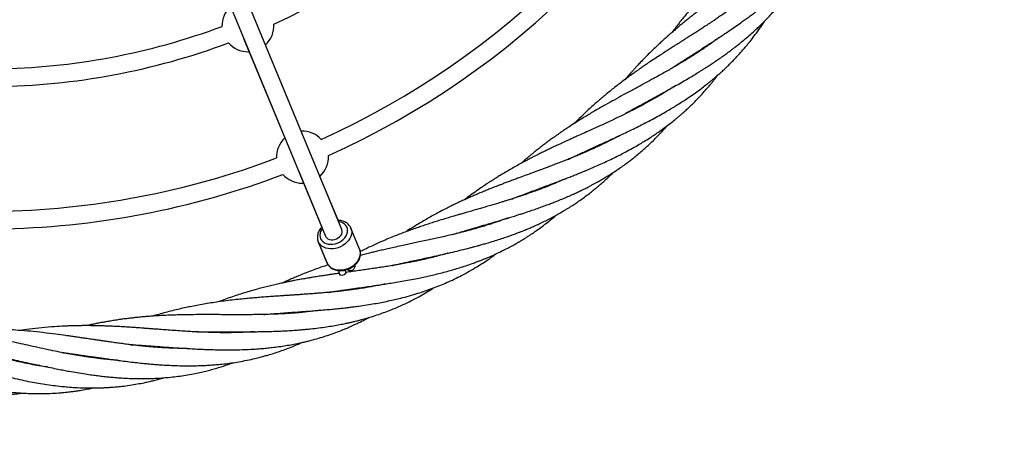
# Model space of a CAD drawing. Units: millimetres. Extents: x -2775 to 2775, y -2775 to 2775.
# Drawn here: x 30 to 921, y -954 to -566 of the extents above; entities that cross this region are included whole.
import ezdxf

# ---------------------------------------------------------------- set-up
doc = ezdxf.new("R2010")
doc.units = ezdxf.units.MM

msp = doc.modelspace()

# ---------------------------------------------------------------- linework, layer by layer
at = {"color": 7, "linetype": 'Continuous', "lineweight": 25}
for p, q in [((321.7, -755.74), (95.94, -210.59)), ((81.15, -216.7), (306.92, -761.86)), ((233.13, -583.74), (270.11, -673)), ((236.73, -595.03), (237.8, -595)), ((282.35, -702.56), (303.47, -753.55)), ((318.26, -747.41), (301.81, -707.7)), ((285.96, -713.86), (287.02, -713.83)), ((329.77, -754.32), (329.85, -754.52)), ((337.75, -773.57), (329.85, -754.52)), ((300.29, -766.77), (308.2, -785.83)), ((300.35, -766.9), (300.29, -766.77)), ((302.62, -772.38), (302.76, -772.74)), ((302.76, -772.74), (308.08, -785.57)), ((308.08, -785.57), (307.94, -785.22)), ((307.96, -785.19), (308.29, -786)), ((335.71, -785.68), (335.64, -785.52)), ((319.48, -796.07), (320, -797.3)), ((325.74, -795.5), (325.02, -793.77))]:
    msp.add_line(p, q, dxfattribs=at)
at = {"color": 8, "linetype": 'Continuous', "lineweight": 25}
msp.add_line((307.94, -785.22), (307.88, -785.06), dxfattribs=at)
at = {"color": 8, "linetype": 'Continuous', "lineweight": 25, "flags": 128}
for points in [[(329.85, -754.52), (329.91, -754.67), (330.4, -756.39), (330.55, -758.21), (330.34, -760.08), (329.8, -761.97), (328.93, -763.82), (327.75, -765.61), (326.28, -767.28), (324.57, -768.81), (322.64, -770.15), (320.55, -771.28), (318.33, -772.18), (316.04, -772.81), (313.73, -773.18), (311.44, -773.26), (309.24, -773.06), (307.17, -772.59), (305.28, -771.85), (303.6, -770.85), (302.18, -769.63), (301.05, -768.21), (300.35, -766.9)], [(303.99, -754.8), (303.19, -755.99), (302.38, -757.65), (301.89, -759.34), (301.74, -761.02), (301.93, -762.64), (302.47, -764.15), (303.32, -765.52), (304.48, -766.7), (305.9, -767.67), (307.55, -768.4), (309.39, -768.86), (311.36, -769.05), (313.41, -768.96), (315.49, -768.6), (317.53, -767.96), (319.49, -767.08), (321.3, -765.97), (322.93, -764.67), (324.32, -763.2), (325.43, -761.62), (326.24, -759.96), (326.73, -758.26), (326.88, -756.58), (326.69, -754.97), (326.15, -753.45), (325.3, -752.09), (324.14, -750.9), (322.72, -749.93), (321.07, -749.21), (319.23, -748.74), (318.77, -748.67)], [(308.2, -785.83), (308.95, -787.27), (310.08, -788.69), (311.5, -789.91), (313.18, -790.9), (315.07, -791.64), (317.14, -792.12), (319.34, -792.31), (321.63, -792.23), (323.94, -791.87), (326.23, -791.23), (328.45, -790.34), (330.54, -789.2), (332.47, -787.86), (334.18, -786.33), (335.65, -784.66), (336.83, -782.88), (337.7, -781.02), (338.24, -779.13), (338.45, -777.26), (338.3, -775.44), (337.82, -773.72), (337.75, -773.57)], [(325.04, -793.81), (325.15, -794.54), (324.93, -795.36), (324.39, -796.13), (323.59, -796.75), (322.63, -797.16), (321.62, -797.29), (320.69, -797.13), (319.95, -796.71), (319.49, -796.07), (319.48, -796.07)]]:
    msp.add_lwpolyline(points, dxfattribs=at)
at = {"color": 7, "linetype": 'Continuous', "lineweight": 25, "flags": 128}
msp.add_lwpolyline([(306.92, -761.86), (307.12, -762.29), (307.91, -763.34), (308.99, -764.18), (310.32, -764.76), (311.84, -765.07), (313.47, -765.08), (315.15, -764.8), (316.78, -764.24), (318.3, -763.43), (319.63, -762.4), (320.71, -761.2), (321.5, -759.89), (321.94, -758.52), (322.04, -757.18), (321.76, -755.9), (321.7, -755.74)], dxfattribs=at)
at = {"color": 7, "linetype": 'Continuous', "lineweight": 25}
msp.add_circle((0, 0), 2775, dxfattribs=at)
for centre, radius, start, end in [((0, 0), 626.62, 294.53354, 335.46646), ((0, 0), 739.24, 294.20349, 335.79651), ((0, 0), 755.24, 294.18534, 335.81466), ((236.73, -571.53), 23.5, 132.4028, 181.57054), ((0, 0), 610.62, 270.75068, 290.43998), ((236.73, -571.53), 23.5, 312.4028, 3.61724), ((0, 0), 626.62, 270.73151, 290.46646), ((236.73, -571.53), 23.5, 221.38276, 270), ((285.96, -690.36), 23.5, 43.25225, 92.5972), ((285.96, -690.36), 23.5, 132.4028, 181.74775), ((0, 0), 739.24, 270.62007, 290.79651), ((285.96, -690.36), 23.5, 312.4028, 3.44211), ((0, 0), 755.24, 270.7031, 290.81466), ((285.96, -690.36), 23.5, 221.55789, 270)]:
    msp.add_arc(centre, radius, start, end, dxfattribs=at)
at = {"color": 8, "linetype": 'Continuous', "lineweight": 25}
for centre, radius, start, end in [((330.72, -795.59), 2.02, 73.26315, 142.11277), ((330.73, -795.6), 2.01, 73.17115, 141.77)]:
    msp.add_arc(centre, radius, start, end, dxfattribs=at)
at = {"color": 7, "linetype": 'Continuous', "lineweight": 25}
for points, knots in [([(771.31, -428.14), (771.14, -428.33), (770.4, -429.21), (768.98, -430.82), (766.93, -433.12), (764.55, -435.74), (761.73, -438.78), (758.69, -441.97), (755.46, -445.28), (752.1, -448.65), (748.41, -452.26), (744.6, -455.9), (741.01, -459.27), (737.79, -462.24), (734.99, -464.8), (732.43, -467.1), (730.04, -469.23), (727.64, -471.37), (725.07, -473.63), (722.14, -476.19), (718.75, -479.14), (715.04, -482.34), (711.26, -485.6), (707.58, -488.76), (703.9, -491.92), (700.23, -495.07), (696.58, -498.22), (692.82, -501.48), (688.79, -505), (684.57, -508.72), (680.47, -512.4), (676.78, -515.75), (673.58, -518.69), (670.93, -521.16), (668.75, -523.22), (666.95, -524.93), (665.34, -526.49), (663.65, -528.12), (661.6, -530.13), (657.71, -533.99), (652.28, -539.54), (646.88, -545.34), (642.98, -549.67), (640.61, -552.36), (638.67, -554.59), (636.97, -556.57), (635.18, -558.69), (632.99, -561.32), (630.35, -564.55), (627.45, -568.17), (624.49, -571.98), (622.11, -575.1), (620.73, -576.95), (620.31, -577.52)], [0, 0, 0, 0, 0.003549, 0.016153, 0.030154, 0.046731, 0.065881, 0.088189, 0.108183, 0.130339, 0.154476, 0.179845, 0.2035, 0.222823, 0.240549, 0.255998, 0.270458, 0.284875, 0.300546, 0.3178, 0.338761, 0.362902, 0.385631, 0.40804, 0.430434, 0.453072, 0.475536, 0.497732, 0.522774, 0.550537, 0.57706, 0.60055, 0.62102, 0.638733, 0.651908, 0.663673, 0.674032, 0.683794, 0.69725, 0.715024, 0.7623, 0.808743, 0.828933, 0.846122, 0.860279, 0.871422, 0.883692, 0.900268, 0.920609, 0.943685, 0.966925, 0.989866, 1, 1, 1, 1]), ([(619.17, -610.52), (620.17, -609.87), (622.81, -608.11), (626.92, -605.44), (630.98, -602.81), (634.14, -600.77), (636.63, -599.17), (639.25, -597.48), (642.34, -595.5), (645.94, -593.18), (649.75, -590.73), (653.6, -588.24), (657.34, -585.81), (660.7, -583.62), (663.44, -581.81), (666.11, -580.04), (669.31, -577.9), (673.59, -575.01), (678.56, -571.6), (683.26, -568.29), (687.4, -565.32), (690.92, -562.75), (694.25, -560.26), (697.14, -558.06), (699.43, -556.29), (701.71, -554.5), (704.42, -552.34), (707.94, -549.48), (711.74, -546.29), (715.78, -542.81), (719.99, -539.04), (724.34, -534.99), (728.44, -531), (732.12, -527.28), (735.69, -523.53), (739.34, -519.54), (743.08, -515.26), (746.81, -510.8), (750.33, -506.36), (753.53, -502.13), (756.15, -498.49), (758.35, -495.33), (760.22, -492.55), (761.8, -490.12), (763.22, -487.9), (764.54, -485.78), (765.95, -483.45), (767.57, -480.71), (769.63, -477.09), (772.09, -472.58), (774.69, -467.49), (776.53, -463.72), (777.44, -461.71), (777.58, -461.4)], [0, 0, 0, 0, 0.016185, 0.043024, 0.066309, 0.081415, 0.093706, 0.106092, 0.123227, 0.142989, 0.163425, 0.183892, 0.204389, 0.222985, 0.237452, 0.248197, 0.265716, 0.288868, 0.317088, 0.346219, 0.365695, 0.385218, 0.404679, 0.42136, 0.434063, 0.443537, 0.460354, 0.480682, 0.504654, 0.527259, 0.552816, 0.581269, 0.608102, 0.630823, 0.652726, 0.67894, 0.705025, 0.730784, 0.758947, 0.78305, 0.80384, 0.820892, 0.836142, 0.850209, 0.861138, 0.872652, 0.884749, 0.898789, 0.916689, 0.942213, 0.969627, 0.995299, 1, 1, 1, 1]), ([(738.79, -482.08), (738.55, -482.33), (737.41, -483.49), (735.14, -485.71), (731.84, -488.88), (728.26, -492.22), (724.59, -495.54), (720.99, -498.72), (717.34, -501.87), (713.65, -504.99), (709.94, -508.06), (706.05, -511.21), (701.84, -514.56), (697.36, -518.08), (692.92, -521.49), (688.86, -524.59), (685.26, -527.3), (682.25, -529.56), (679.73, -531.44), (677.64, -533), (675.78, -534.38), (673.86, -535.81), (671.56, -537.51), (668, -540.15), (663.38, -543.58), (658, -547.59), (653.17, -551.22), (649.08, -554.33), (645.87, -556.79), (643.27, -558.8), (640.87, -560.67), (638.15, -562.8), (634.77, -565.49), (631.09, -568.46), (627.43, -571.47), (624.05, -574.31), (621.02, -576.89), (618.56, -579.03), (616.52, -580.82), (614.37, -582.74), (611.7, -585.14), (608.43, -588.14), (604.77, -591.59), (600.82, -595.4), (596.97, -599.23), (593.43, -602.85), (590.49, -605.93), (588, -608.6), (585.77, -611.02), (582.28, -614.85), (579.55, -617.99), (577.54, -620.31)], [0, 0, 0, 0, 0.004917, 0.022803, 0.044576, 0.068994, 0.091422, 0.113657, 0.135968, 0.158453, 0.180765, 0.202869, 0.227821, 0.255339, 0.281754, 0.305327, 0.32607, 0.344149, 0.357602, 0.369628, 0.38023, 0.389873, 0.402789, 0.419994, 0.451648, 0.482953, 0.513799, 0.536232, 0.55524, 0.570658, 0.582692, 0.598149, 0.619506, 0.643884, 0.665499, 0.686975, 0.706907, 0.722405, 0.733702, 0.745811, 0.763686, 0.78521, 0.809546, 0.835901, 0.864283, 0.88782, 0.908769, 0.925729, 0.940344, 0.955988, 1, 1, 1, 1]), ([(574.3, -653), (575.83, -652.14), (578.93, -650.39), (583.67, -647.77), (588.65, -645.03), (593.89, -642.17), (599.13, -639.31), (603.55, -636.89), (607.03, -634.98), (609.8, -633.46), (612.74, -631.84), (616.13, -629.96), (620.02, -627.78), (624.79, -625.09), (630.02, -622.09), (635.47, -618.89), (640.32, -615.98), (644.23, -613.59), (647.21, -611.73), (649.7, -610.16), (652.47, -608.38), (655.81, -606.21), (659.53, -603.72), (663.32, -601.13), (667.05, -598.51), (670.53, -595.99), (673.55, -593.74), (675.97, -591.9), (678.44, -590), (681.48, -587.59), (685.52, -584.31), (690.08, -580.43), (694.3, -576.67), (697.95, -573.29), (701.01, -570.35), (703.86, -567.53), (706.29, -565.03), (708.19, -563.03), (710.11, -560.98), (712.38, -558.48), (715.3, -555.16), (718.41, -551.47), (721.69, -547.42), (725.08, -543.02), (728.55, -538.27), (731.77, -533.6), (734.63, -529.24), (737.37, -524.88), (740.06, -520.38), (741.85, -517.19), (742.7, -515.66)], [0, 0, 0, 0, 0.023839, 0.048346, 0.07325, 0.100538, 0.128603, 0.15346, 0.168099, 0.181846, 0.195761, 0.212971, 0.233692, 0.255443, 0.286084, 0.314324, 0.339998, 0.361686, 0.375678, 0.38713, 0.401067, 0.41996, 0.440661, 0.461345, 0.481861, 0.502102, 0.51947, 0.532843, 0.543345, 0.561702, 0.58562, 0.614237, 0.643435, 0.662931, 0.682452, 0.701788, 0.7181, 0.73048, 0.739876, 0.756743, 0.777007, 0.800831, 0.823413, 0.84905, 0.877694, 0.904816, 0.92769, 0.949642, 0.975905, 1, 1, 1, 1]), ([(702.48, -533.59), (702.29, -533.76), (700.71, -535.16), (697.87, -537.54), (694.37, -540.43), (691.53, -542.71), (689.26, -544.51), (686.94, -546.31), (684.13, -548.46), (679.27, -552.11), (672.55, -556.97), (665.82, -561.64), (660.83, -565.02), (657.77, -567.07), (655.22, -568.76), (652.99, -570.22), (650.66, -571.75), (647.81, -573.61), (644.41, -575.8), (640.66, -578.21), (636.8, -580.68), (633, -583.1), (629.59, -585.26), (626.81, -587.04), (624.47, -588.53), (621.94, -590.14), (618.78, -592.16), (614.88, -594.67), (610.51, -597.49), (605.79, -600.59), (601.17, -603.65), (596.93, -606.51), (593.38, -608.94), (590.36, -611.04), (587.65, -612.95), (582.89, -616.34), (576, -621.38), (567.38, -628.03), (559.33, -634.6), (551.56, -641.26), (543.99, -648.11), (537.33, -654.38), (533.44, -658.32), (531.96, -659.82)], [0, 0, 0, 0, 0.003635, 0.029697, 0.051948, 0.067375, 0.080705, 0.092436, 0.108366, 0.130105, 0.177071, 0.223713, 0.243625, 0.260648, 0.274772, 0.286006, 0.297654, 0.313444, 0.333158, 0.353779, 0.375306, 0.396757, 0.416382, 0.431583, 0.442796, 0.455148, 0.473376, 0.49531, 0.51994, 0.546432, 0.574784, 0.598166, 0.61896, 0.635867, 0.650483, 0.66613, 0.71918, 0.772592, 0.822637, 0.868523, 0.920685, 0.969801, 1, 1, 1, 1]), ([(525.94, -692.44), (527.12, -691.89), (529.4, -690.81), (533.03, -689.12), (537.09, -687.24), (541.7, -685.12), (546.68, -682.85), (551.77, -680.52), (556.7, -678.27), (561.76, -675.95), (567.25, -673.41), (573.36, -670.56), (579.41, -667.68), (585.32, -664.82), (590.91, -662.04), (596.63, -659.13), (602.39, -656.11), (608.24, -652.94), (613.83, -649.79), (618.87, -646.85), (623.92, -643.79), (629.63, -640.21), (635.65, -636.23), (641.4, -632.22), (646.33, -628.61), (650.65, -625.31), (654.08, -622.58), (656.69, -620.44), (658.87, -618.62), (661.31, -616.52), (664.23, -613.94), (667.46, -610.99), (670.72, -607.9), (673.9, -604.75), (676.85, -601.72), (679.4, -599), (681.43, -596.78), (683.46, -594.51), (685.93, -591.67), (689.16, -587.79), (692.8, -583.22), (696.14, -578.78), (699.02, -574.77), (701.44, -571.25), (703.11, -568.77), (703.95, -567.46), (704.02, -567.35)], [0, 0, 0, 0, 0.017643, 0.03415, 0.054118, 0.078018, 0.102578, 0.127741, 0.153019, 0.175242, 0.202113, 0.233932, 0.265227, 0.291546, 0.321547, 0.348643, 0.377211, 0.408561, 0.437869, 0.463474, 0.486929, 0.517485, 0.55454, 0.584893, 0.612733, 0.63786, 0.659022, 0.67271, 0.684022, 0.698047, 0.716953, 0.73761, 0.758297, 0.778876, 0.799247, 0.816774, 0.83027, 0.840747, 0.858813, 0.882261, 0.910403, 0.939422, 0.958928, 0.978561, 0.998196, 1, 1, 1, 1]), ([(662.68, -582.31), (662.26, -582.63), (660.8, -583.72), (658.14, -585.67), (654.56, -588.24), (650.64, -590.95), (646.59, -593.68), (642.82, -596.16), (639.65, -598.19), (636.81, -599.98), (633.73, -601.89), (629.84, -604.26), (625.2, -607.03), (620.35, -609.86), (615.49, -612.64), (610.75, -615.3), (606.15, -617.86), (600.66, -620.88), (593.87, -624.57), (585.33, -629.18), (576.5, -633.95), (568.03, -638.58), (561.2, -642.38), (555.46, -645.64), (550.8, -648.33), (546.28, -650.99), (541.86, -653.64), (537.15, -656.53), (532.05, -659.74), (527.52, -662.69), (523.78, -665.18), (520.9, -667.13), (518.35, -668.88), (516.08, -670.47), (513.77, -672.11), (511.07, -674.05), (507.99, -676.32), (504.52, -678.92), (501, -681.63), (497.62, -684.3), (494.75, -686.61), (492.39, -688.54), (489.96, -690.56), (486.98, -693.06), (484.65, -695.07), (483.36, -696.19)], [0, 0, 0, 0, 0.007369, 0.025616, 0.046269, 0.069155, 0.092196, 0.114426, 0.13196, 0.14456, 0.161175, 0.1823, 0.207774, 0.236069, 0.259985, 0.285375, 0.311255, 0.332869, 0.37218, 0.418334, 0.467687, 0.512226, 0.55349, 0.57752, 0.60557, 0.629836, 0.65188, 0.678682, 0.708692, 0.738098, 0.756074, 0.773157, 0.78797, 0.80047, 0.812902, 0.828843, 0.848285, 0.868172, 0.891258, 0.912218, 0.930154, 0.944176, 0.956007, 0.975443, 1, 1, 1, 1]), ([(475.17, -728.21), (475.41, -728.12), (476.93, -727.53), (479.79, -726.43), (484.43, -724.66), (489.82, -722.63), (495.82, -720.38), (501.37, -718.32), (505.83, -716.65), (509.15, -715.41), (511.92, -714.37), (515.01, -713.21), (518.44, -711.9), (522.09, -710.51), (525.81, -709.07), (529.74, -707.54), (533.6, -706), (537.07, -704.6), (539.97, -703.41), (542.63, -702.31), (546.11, -700.85), (550.7, -698.88), (556.29, -696.41), (562.04, -693.76), (567.82, -691), (573.35, -688.24), (578.97, -685.31), (584.51, -682.3), (589.92, -679.2), (595.1, -676.09), (599.94, -673.06), (604.69, -669.94), (609.28, -666.78), (614, -663.38), (618.62, -659.86), (622.47, -656.8), (625.49, -654.3), (627.86, -652.29), (630.32, -650.15), (633.1, -647.65), (636.26, -644.72), (640.05, -641.05), (644.16, -636.87), (648.35, -632.35), (652.02, -628.19), (654.95, -624.72), (657.18, -621.99), (658.94, -619.78), (660.42, -617.88), (661.36, -616.63), (661.75, -616.12)], [0, 0, 0, 0, 0.00343, 0.022125, 0.041472, 0.070561, 0.099733, 0.127586, 0.149976, 0.163531, 0.174999, 0.189557, 0.207618, 0.224042, 0.241742, 0.260724, 0.280371, 0.297203, 0.310668, 0.322167, 0.335623, 0.361124, 0.388912, 0.417406, 0.446005, 0.475037, 0.50056, 0.531452, 0.560377, 0.585266, 0.613762, 0.638099, 0.662898, 0.690042, 0.717877, 0.742873, 0.757745, 0.771661, 0.785661, 0.80281, 0.823306, 0.845107, 0.875843, 0.904218, 0.930163, 0.952344, 0.966783, 0.978596, 0.991176, 1, 1, 1, 1]), ([(623.45, -625.46), (622.55, -626.07), (620.15, -627.68), (616.47, -630.02), (611.33, -633.2), (604.82, -637.06), (596.37, -641.79), (587.4, -646.52), (578.7, -650.89), (571.57, -654.34), (565.5, -657.21), (560.5, -659.54), (555.6, -661.79), (550.79, -663.98), (545.62, -666.32), (539.97, -668.87), (534.89, -671.17), (530.66, -673.08), (527.36, -674.58), (524.41, -675.93), (521.81, -677.13), (519.22, -678.33), (516.26, -679.7), (512.8, -681.33), (509.13, -683.07), (505.37, -684.89), (501.75, -686.66), (498.36, -688.35), (495.53, -689.78), (493.12, -691.02), (490.73, -692.26), (487.71, -693.84), (483.8, -695.93), (479.21, -698.45), (474.38, -701.18), (469.57, -703.98), (465.28, -706.57), (461.77, -708.74), (459.24, -710.34), (457.15, -711.68), (455.11, -713), (452.23, -714.89), (448.33, -717.51), (443.25, -721.02), (437.88, -724.85), (434.23, -727.58), (432.5, -728.87)], [0, 0, 0, 0, 0.0150241, 0.039788, 0.0598392, 0.0978197, 0.143436, 0.1918042, 0.2355063, 0.2755895, 0.2990181, 0.3264051, 0.3503732, 0.3719995, 0.3980984, 0.4275075, 0.4563375, 0.4739893, 0.490947, 0.5057971, 0.5184208, 0.5302084, 0.5450055, 0.5632564, 0.5829018, 0.6011509, 0.6210416, 0.6388132, 0.6535693, 0.66515, 0.6765092, 0.6910892, 0.7128363, 0.7384686, 0.7645413, 0.7906258, 0.8167269, 0.8350265, 0.8487714, 0.8588323, 0.8699767, 0.8829295, 0.9072661, 0.9361861, 0.9697002, 1, 1, 1, 1]), ([(422.08, -760.23), (423.34, -759.85), (426.17, -758.98), (430.04, -757.81), (433.54, -756.77), (436.6, -755.86), (440.12, -754.82), (445.23, -753.31), (451.48, -751.48), (458.23, -749.49), (464.25, -747.7), (469.49, -746.12), (473.54, -744.88), (476.54, -743.95), (478.82, -743.23), (481.35, -742.44), (484.5, -741.43), (488.27, -740.2), (492.64, -738.74), (497.33, -737.13), (502.25, -735.38), (507.01, -733.64), (511.38, -731.98), (515.12, -730.51), (518.13, -729.3), (520.83, -728.19), (523.72, -726.98), (526.92, -725.6), (530.35, -724.08), (533.83, -722.48), (537.53, -720.73), (541.25, -718.91), (544.7, -717.15), (547.63, -715.61), (550.16, -714.25), (552.92, -712.73), (556.29, -710.82), (560.24, -708.49), (564.39, -705.93), (568.57, -703.24), (572.77, -700.42), (576.75, -697.62), (580.42, -694.92), (583.96, -692.21), (587.65, -689.27), (591.35, -686.2), (594.77, -683.24), (597.98, -680.35), (601.38, -677.18), (605.02, -673.64), (608.83, -669.75), (612.55, -665.8), (614.97, -663.04), (616.14, -661.71)], [0, 0, 0, 0, 0.017847, 0.04008, 0.054693, 0.067183, 0.083056, 0.104027, 0.13881, 0.17027, 0.198246, 0.222678, 0.243329, 0.254776, 0.264577, 0.275318, 0.29008, 0.3087, 0.328265, 0.351642, 0.374909, 0.398063, 0.419613, 0.437656, 0.451945, 0.463318, 0.476927, 0.494155, 0.510269, 0.527559, 0.546022, 0.565646, 0.583861, 0.598818, 0.610661, 0.623098, 0.641823, 0.663496, 0.685854, 0.708627, 0.731771, 0.755499, 0.775674, 0.794585, 0.816948, 0.840736, 0.861121, 0.879584, 0.900579, 0.925255, 0.949509, 0.975648, 1, 1, 1, 1]), ([(572.92, -670.76), (572.25, -671.13), (570.03, -672.36), (566.38, -674.27), (561.7, -676.65), (556.63, -679.14), (551.02, -681.77), (545.76, -684.14), (541.16, -686.15), (537.38, -687.77), (534.02, -689.17), (530.96, -690.43), (527.74, -691.73), (523.9, -693.26), (519.44, -695.01), (514.8, -696.79), (510.39, -698.46), (506.52, -699.91), (503.29, -701.11), (500.22, -702.25), (496.67, -703.56), (492.02, -705.27), (486.52, -707.29), (481.34, -709.2), (476.83, -710.88), (473.09, -712.28), (469.48, -713.65), (466.23, -714.89), (463.37, -715.99), (460.72, -717.02), (457.84, -718.16), (454.53, -719.48), (450.71, -721.03), (446.38, -722.81), (442.19, -724.59), (438.21, -726.31), (434.54, -727.94), (430.86, -729.61), (427.47, -731.19), (424.64, -732.54), (422.29, -733.67), (419.35, -735.11), (415.37, -737.1), (410.39, -739.68), (405.28, -742.42), (400.3, -745.19), (395.46, -747.97), (390.75, -750.76), (385.84, -753.78), (382.06, -756.14), (379.81, -757.6), (379.37, -757.89)], [0, 0, 0, 0, 0.010847, 0.035592, 0.057851, 0.084438, 0.114566, 0.144158, 0.164736, 0.184373, 0.201281, 0.215316, 0.230148, 0.249559, 0.272563, 0.296521, 0.318355, 0.337867, 0.353849, 0.366172, 0.383341, 0.406433, 0.435085, 0.464946, 0.483659, 0.502328, 0.520955, 0.537873, 0.551177, 0.564116, 0.578097, 0.594876, 0.614449, 0.636659, 0.661346, 0.679367, 0.69851, 0.718744, 0.737254, 0.752239, 0.763714, 0.774773, 0.799247, 0.827628, 0.855548, 0.882888, 0.909692, 0.935984, 0.961581, 0.992473, 1, 1, 1, 1]), ([(523.79, -709.85), (522.12, -710.61), (518.95, -712.04), (514.62, -713.9), (511.14, -715.34), (508.13, -716.56), (504.94, -717.82), (501.02, -719.32), (496.55, -720.98), (492.12, -722.56), (487.95, -724.01), (484.11, -725.31), (480.27, -726.57), (476.66, -727.74), (473.31, -728.8), (470.34, -729.73), (467.34, -730.66), (464.1, -731.64), (460.29, -732.79), (455.92, -734.08), (451.43, -735.39), (446.89, -736.71), (442.38, -738.02), (437.73, -739.36), (433.4, -740.61), (429.78, -741.66), (426.4, -742.65), (422.64, -743.75), (418.08, -745.11), (413.15, -746.59), (408.2, -748.12), (403.35, -749.64), (398.61, -751.18), (393.97, -752.72), (387.33, -754.99), (378.82, -758.04), (367.71, -762.33), (356.81, -766.92), (346.82, -771.47), (340.93, -774.41), (338.34, -775.7)], [0, 0, 0, 0, 0.027903, 0.052816, 0.071454, 0.084788, 0.102, 0.123159, 0.147994, 0.173677, 0.19391, 0.214189, 0.234511, 0.254433, 0.270989, 0.287143, 0.301077, 0.317988, 0.337868, 0.360664, 0.386158, 0.408056, 0.43159, 0.456754, 0.480759, 0.499652, 0.513681, 0.533891, 0.559002, 0.585781, 0.612105, 0.637979, 0.66343, 0.688476, 0.713092, 0.771238, 0.828311, 0.897762, 0.95506, 1, 1, 1, 1]), ([(366.84, -788.4), (368.15, -788.09), (372.1, -787.18), (378.47, -785.76), (385.48, -784.22), (391.96, -782.81), (398.32, -781.43), (405.16, -779.93), (412.44, -778.31), (420.01, -776.59), (427.77, -774.75), (434.1, -773.17), (438.8, -771.96), (441.71, -771.19), (444.49, -770.44), (447.59, -769.59), (451.98, -768.35), (457.36, -766.76), (463.23, -764.93), (468.59, -763.16), (473.37, -761.5), (477.6, -759.97), (481.05, -758.67), (483.83, -757.59), (486.04, -756.72), (488.26, -755.81), (490.88, -754.72), (494.16, -753.31), (498.16, -751.53), (502.57, -749.47), (507.16, -747.22), (511.65, -744.9), (515.87, -742.61), (519.59, -740.5), (522.65, -738.7), (525.17, -737.18), (527.59, -735.67), (530.43, -733.86), (533.9, -731.56), (537.91, -728.79), (542.22, -725.67), (546.38, -722.5), (549.97, -719.63), (552.98, -717.14), (555.88, -714.67), (559.07, -711.86), (562.52, -708.68), (565.31, -706.04), (566.9, -704.45), (567.33, -704.02)], [0, 0, 0, 0, 0.0181762, 0.0549482, 0.0882176, 0.1149189, 0.1439413, 0.1755373, 0.2086871, 0.2435877, 0.2791769, 0.3152346, 0.3307005, 0.3440534, 0.3554541, 0.3691838, 0.387137, 0.4165409, 0.4444462, 0.4697974, 0.4925827, 0.5127997, 0.5304899, 0.5426191, 0.5531877, 0.5626681, 0.5752083, 0.5917797, 0.6113465, 0.6348866, 0.6582591, 0.6814624, 0.7042316, 0.7241381, 0.7403248, 0.7531717, 0.764726, 0.7796231, 0.7995575, 0.8221342, 0.846952, 0.8731227, 0.894545, 0.9105641, 0.9270887, 0.9470516, 0.9691611, 0.9916889, 1, 1, 1, 1]), ([(309.58, -812.57), (310.81, -812.37), (313.17, -812), (316.48, -811.5), (319.61, -811.03), (322.87, -810.55), (326.63, -810), (331.77, -809.26), (337.92, -808.38), (344.75, -807.39), (351.3, -806.43), (357.43, -805.51), (363.42, -804.58), (369.5, -803.6), (376.03, -802.5), (382.9, -801.26), (389.42, -800), (395.34, -798.78), (400.83, -797.58), (406.43, -796.27), (412.37, -794.8), (420.14, -792.73), (429.67, -789.9), (438.21, -787.01), (444.07, -784.85), (447.06, -783.7), (449.7, -782.65), (452.39, -781.55), (456.08, -779.99), (460.87, -777.86), (466.32, -775.28), (471.46, -772.67), (476.06, -770.2), (480.13, -767.91), (483.62, -765.85), (486.57, -764.05), (489.04, -762.5), (491.46, -760.93), (494.31, -759.04), (498.2, -756.37), (502.85, -753.01), (507.88, -749.14), (512.14, -745.72), (514.68, -743.53), (515.61, -742.73)], [0, 0, 0, 0, 0.0168323, 0.032405, 0.0453205, 0.0595139, 0.0769402, 0.096626, 0.1292655, 0.1603789, 0.1890343, 0.2178146, 0.2432515, 0.2699232, 0.300072, 0.3316683, 0.363159, 0.3889151, 0.4125519, 0.4385704, 0.4662104, 0.4949296, 0.5470004, 0.6009001, 0.6175665, 0.6321765, 0.6446534, 0.6564257, 0.6719977, 0.6995126, 0.728513, 0.755006, 0.7789881, 0.8004572, 0.8194063, 0.8349582, 0.8482634, 0.8596716, 0.8747732, 0.8955081, 0.924747, 0.9539487, 0.9831107, 1, 1, 1, 1]), ([(329.73, -754.31), (329.55, -753.91), (329.13, -752.97), (328.13, -751.66), (326.83, -750.37), (325.29, -749.3), (323.55, -748.44), (321.64, -747.82), (319.81, -747.48), (318.6, -747.42), (318.1, -747.4)], [0, 0, 0, 0, 0.095138, 0.22697, 0.359058, 0.492302, 0.627253, 0.764026, 0.902363, 1, 1, 1, 1]), ([(471.83, -745.4), (470.85, -745.77), (468.67, -746.58), (465.15, -747.83), (461.27, -749.17), (457.14, -750.53), (452.76, -751.92), (448.1, -753.33), (443.55, -754.65), (439.55, -755.76), (435.79, -756.78), (431.59, -757.88), (426.43, -759.19), (420.7, -760.58), (414.84, -761.95), (409.05, -763.26), (403.36, -764.52), (397.59, -765.78), (391.83, -767.01), (386.25, -768.2), (380.84, -769.35), (375.03, -770.59), (369.14, -771.86), (363.4, -773.13), (358.38, -774.27), (353.81, -775.33), (349.58, -776.34), (345.2, -777.41), (341.46, -778.34), (339.1, -778.96), (338.42, -779.14)], [0, 0, 0, 0, 0.023055, 0.0509618, 0.0818142, 0.1126695, 0.1459761, 0.1817212, 0.2184699, 0.2488072, 0.2716903, 0.3028937, 0.342896, 0.386872, 0.4302277, 0.4729608, 0.5149834, 0.5562742, 0.6007626, 0.6423808, 0.6800893, 0.7211685, 0.7716904, 0.8113804, 0.8497783, 0.8847748, 0.9148521, 0.9458244, 0.9844615, 1, 1, 1, 1]), ([(303.47, -753.55), (303.35, -753.68), (302.7, -754.31), (301.76, -755.61), (300.71, -757.42), (299.97, -759.32), (299.55, -761.25), (299.45, -763.16), (299.71, -765), (300.03, -766.27), (300.34, -766.86), (300.37, -766.91)], [0, 0, 0, 0, 0.033159, 0.17237, 0.311472, 0.449946, 0.587118, 0.72237, 0.855421, 0.9865, 1, 1, 1, 1]), ([(308.13, -785.64), (308.15, -785.69), (308.34, -786.32), (308.99, -787.42), (310.06, -788.87), (311.41, -790.12), (312.98, -791.17), (314.74, -792), (316.67, -792.58), (318.73, -792.92), (320.88, -792.99), (323.07, -792.8), (325.27, -792.35), (327.42, -791.65), (329.49, -790.71), (331.44, -789.55), (333.22, -788.19), (334.8, -786.65), (336.14, -784.97), (337.22, -783.16), (338, -781.27), (338.46, -779.35), (338.6, -777.43), (338.39, -775.57), (338.09, -774.28), (337.78, -773.66), (337.74, -773.58)], [0, 0, 0, 0, 0.0039749, 0.0470621, 0.0899939, 0.133052, 0.176517, 0.220551, 0.2651736, 0.3102885, 0.3557447, 0.4014004, 0.4471554, 0.4929618, 0.5388226, 0.5847562, 0.6307803, 0.6769079, 0.7231138, 0.7693008, 0.8153055, 0.860908, 0.9058953, 0.9501552, 0.9937406, 1, 1, 1, 1]), ([(250.78, -832.58), (251.5, -832.52), (254.72, -832.25), (260.34, -831.81), (267.47, -831.28), (273.2, -830.86), (277.5, -830.56), (280.58, -830.34), (283.84, -830.1), (288.51, -829.76), (294.51, -829.32), (301.38, -828.77), (307.89, -828.22), (313.83, -827.67), (318.73, -827.17), (322.58, -826.76), (325.74, -826.41), (329.07, -826.02), (332.9, -825.54), (338.08, -824.85), (344.23, -823.95), (350.99, -822.84), (357.45, -821.66), (363.51, -820.44), (369.35, -819.16), (378.32, -817.01), (389.87, -813.79), (403.71, -809.05), (416.9, -803.7), (430.29, -797.29), (442.96, -790.13), (452.26, -784.09), (458.08, -780.02), (460.32, -778.37), (461.35, -777.61)], [0, 0, 0, 0, 0.009725, 0.043925, 0.076153, 0.105998, 0.121109, 0.134052, 0.147367, 0.164894, 0.196738, 0.227775, 0.256897, 0.283976, 0.30735, 0.322737, 0.3356, 0.349901, 0.36751, 0.387272, 0.419808, 0.450842, 0.479363, 0.508287, 0.534241, 0.560359, 0.63363, 0.697633, 0.760619, 0.829696, 0.902293, 0.961676, 0.98244, 1, 1, 1, 1]), ([(417.46, -777.16), (417.27, -777.22), (415.23, -777.84), (411.34, -778.92), (406.14, -780.31), (401.36, -781.49), (397.09, -782.5), (393.05, -783.41), (389.17, -784.24), (385.08, -785.08), (380.21, -786.04), (374.6, -787.07), (368.61, -788.11), (363, -789.04), (357.86, -789.84), (352.89, -790.6), (347.8, -791.35), (342.45, -792.12), (336.9, -792.9), (331.18, -793.69), (327.28, -794.24), (325.33, -794.51)], [0, 0, 0, 0, 0.006305, 0.068795, 0.130238, 0.179889, 0.226881, 0.271126, 0.312236, 0.35397, 0.40428, 0.470877, 0.535856, 0.598001, 0.651809, 0.70139, 0.758051, 0.815618, 0.873594, 0.937036, 1, 1, 1, 1]), ([(309.24, -787.72), (308.59, -787.94), (306.42, -788.66), (302.39, -790.05), (296.94, -792.01), (290.81, -794.32), (285.06, -796.6), (280.03, -798.69), (276.13, -800.36), (272.87, -801.8), (270.13, -803.03), (268.47, -803.79), (267.64, -804.17)], [0, 0, 0, 0, 0.045453, 0.153735, 0.28631, 0.434461, 0.594297, 0.700761, 0.799796, 0.877846, 0.938988, 1, 1, 1, 1]), ([(325.02, -793.77), (325.01, -793.72), (324.96, -793.6), (324.89, -793.15), (324.87, -792.68), (324.93, -792.38), (324.93, -792.38)], [0, 0, 0, 0, 0.2142843, 0.6055864, 0.9988731, 1, 1, 1, 1]), ([(326.23, -791.99), (326.65, -792.17), (327.49, -792.55), (328.68, -792.81), (329.82, -792.85), (330.86, -792.64), (331.82, -792.18), (332.63, -791.47), (333.2, -790.58), (333.51, -789.59), (333.59, -788.68), (333.51, -788.13), (333.47, -787.88)], [0, 0, 0, 0, 0.126175, 0.256021, 0.361993, 0.459203, 0.55289, 0.645758, 0.742359, 0.834119, 0.927081, 1, 1, 1, 1]), ([(319.24, -795.36), (318.08, -795.53), (315.9, -795.84), (312.66, -796.31), (309.31, -796.8), (305.49, -797.37), (301.07, -798.05), (296.58, -798.76), (292.17, -799.48), (287.96, -800.21), (283.61, -800.98), (279.39, -801.77), (275.62, -802.51), (272.16, -803.2), (268.58, -803.95), (264.37, -804.87), (259.64, -805.95), (254.59, -807.17), (249.4, -808.49), (244.39, -809.84), (239.85, -811.13), (235.59, -812.39), (231, -813.8), (225.55, -815.56), (219.55, -817.59), (214.14, -819.51), (210.86, -820.74), (209.6, -821.21)], [0, 0, 0, 0, 0.030677, 0.057267, 0.085223, 0.118996, 0.158567, 0.202447, 0.238596, 0.276205, 0.315267, 0.35527, 0.389874, 0.417196, 0.448839, 0.487509, 0.532064, 0.578531, 0.626718, 0.675318, 0.717755, 0.753132, 0.794466, 0.846502, 0.906423, 0.964092, 1, 1, 1, 1]), ([(318.93, -792.88), (318.92, -793.16), (318.9, -793.95), (319.1, -795.02), (319.37, -795.77), (319.48, -796.07)], [0, 0, 0, 0, 0.244882, 0.701258, 1, 1, 1, 1]), ([(360.85, -804.98), (360.18, -805.13), (357.79, -805.66), (353.63, -806.49), (348.33, -807.49), (342.77, -808.44), (336.94, -809.35), (331.11, -810.17), (326, -810.82), (321.92, -811.3), (318.55, -811.67), (315.16, -812.03), (311.25, -812.42), (306.73, -812.84), (302.12, -813.24), (297.57, -813.6), (293.2, -813.94), (288.67, -814.27), (284.23, -814.59), (280.22, -814.86), (276.56, -815.11), (272.82, -815.36), (268.49, -815.65), (263.59, -815.98), (258.3, -816.35), (252.84, -816.74), (247.47, -817.15), (242.55, -817.56), (237.74, -817.98), (232.37, -818.49), (225.89, -819.15), (218.79, -819.97), (211.67, -820.89), (204.9, -821.87), (198.4, -822.92), (192.05, -824.04), (186.17, -825.18), (180.45, -826.37), (174.67, -827.66), (168.46, -829.14), (162.2, -830.75), (156.35, -832.36), (152.51, -833.46), (150.64, -834.02), (150.48, -834.07)], [0, 0, 0, 0, 0.00964, 0.034485, 0.059523, 0.085168, 0.113253, 0.141792, 0.167004, 0.184772, 0.1989, 0.213974, 0.232116, 0.253319, 0.276828, 0.296241, 0.316472, 0.337518, 0.359204, 0.37822, 0.3933, 0.410093, 0.430318, 0.45388, 0.478626, 0.504332, 0.530668, 0.554154, 0.573868, 0.598775, 0.630387, 0.666369, 0.700522, 0.732887, 0.764324, 0.795036, 0.825427, 0.850611, 0.879288, 0.910624, 0.94266, 0.972042, 0.997599, 1, 1, 1, 1]), ([(190.76, -848.35), (191.69, -848.34), (194.37, -848.31), (198.86, -848.27), (205.52, -848.24), (213.67, -848.24), (223.5, -848.24), (232.11, -848.23), (239.02, -848.18), (243.89, -848.13), (248.63, -848.06), (253.91, -847.95), (259.92, -847.78), (266.23, -847.54), (272.39, -847.23), (277.72, -846.9), (282.13, -846.58), (285.73, -846.29), (289.52, -845.95), (294.57, -845.45), (300.75, -844.73), (307.5, -843.8), (313.81, -842.8), (319.49, -841.78), (324.17, -840.85), (327.83, -840.06), (330.85, -839.37), (334.05, -838.61), (337.72, -837.68), (342.66, -836.35), (348.47, -834.63), (354.82, -832.56), (360.87, -830.4), (366.53, -828.2), (371.95, -825.94), (380.18, -822.28), (390.71, -816.91), (399.87, -811.73), (404.23, -808.81), (404.66, -808.53)], [0, 0, 0, 0, 0.012604, 0.036389, 0.060714, 0.102441, 0.146137, 0.19244, 0.217589, 0.238458, 0.25745, 0.280862, 0.308938, 0.337741, 0.365238, 0.391328, 0.409349, 0.424528, 0.439804, 0.460404, 0.492742, 0.523681, 0.552568, 0.579253, 0.602277, 0.617522, 0.630351, 0.644672, 0.662389, 0.682216, 0.714735, 0.745789, 0.774234, 0.803196, 0.829566, 0.8553, 0.927981, 0.992911, 1, 1, 1, 1]), ([(55.33, -880.02), (52.79, -879.67), (45.33, -878.64), (33.34, -876.22), (18.8, -872.89), (5.31, -869.36), (-7.15, -865.85), (-18.78, -862.44), (-29.18, -859.33), (-38.93, -856.42), (-48.28, -853.66), (-59.17, -850.55), (-70.76, -847.41), (-82.14, -844.56), (-91.91, -842.35), (-100.52, -840.59), (-108.02, -839.2), (-115.03, -838.03), (-121.84, -837.01), (-128.65, -836.12), (-136.08, -835.28), (-143.14, -834.63), (-148.04, -834.23), (-150.21, -834.09), (-150.51, -834.07)], [0, 0, 0, 0, 0.036224, 0.106652, 0.17158, 0.244937, 0.301102, 0.352005, 0.414027, 0.45292, 0.494791, 0.551177, 0.613239, 0.665961, 0.719, 0.757415, 0.793074, 0.829178, 0.86037, 0.893304, 0.928936, 0.968622, 0.995673, 1, 1, 1, 1]), ([(302.47, -828.67), (301.72, -828.78), (299.2, -829.16), (294.82, -829.71), (289.59, -830.31), (284.96, -830.76), (280.95, -831.11), (277.02, -831.41), (272.57, -831.71), (267.56, -832), (262.19, -832.24), (256.63, -832.44), (251.2, -832.58), (246.25, -832.68), (241.12, -832.74), (234.95, -832.79), (227.31, -832.8), (219.08, -832.77), (209.56, -832.72), (199.04, -832.68), (189.45, -832.72), (181.83, -832.8), (175.83, -832.91), (169.33, -833.09), (162.77, -833.35), (156.64, -833.66), (151.27, -834), (146.65, -834.34), (142.94, -834.65), (139.88, -834.93), (137.03, -835.21), (133.72, -835.55), (129.87, -835.99), (125.69, -836.51), (121.36, -837.09), (116.93, -837.75), (112.67, -838.42), (108.83, -839.08), (105.54, -839.66), (102.46, -840.24), (99.3, -840.85), (95.74, -841.57), (92.83, -842.18), (91.04, -842.58), (90.6, -842.68)], [0, 0, 0, 0, 0.010589, 0.035786, 0.06198, 0.084277, 0.100824, 0.118147, 0.139171, 0.162944, 0.187817, 0.213754, 0.240056, 0.263077, 0.282299, 0.311123, 0.348549, 0.388088, 0.425364, 0.481097, 0.534806, 0.559895, 0.588438, 0.619735, 0.652057, 0.681658, 0.707173, 0.729033, 0.748157, 0.76067, 0.773039, 0.78928, 0.808448, 0.828656, 0.850022, 0.871543, 0.893414, 0.912191, 0.927626, 0.941352, 0.957237, 0.973808, 0.993458, 1, 1, 1, 1]), ([(129.81, -859.81), (131.23, -859.89), (134.65, -860.09), (139.5, -860.41), (144.39, -860.74), (149, -861.06), (154.17, -861.43), (160.27, -861.87), (167.07, -862.35), (174.2, -862.84), (181.13, -863.27), (187.56, -863.64), (193.4, -863.93), (198.87, -864.16), (204.24, -864.34), (210.18, -864.49), (216.73, -864.57), (223.97, -864.55), (231.49, -864.38), (238.42, -864.09), (244.31, -863.74), (249.03, -863.38), (253.68, -862.96), (258.92, -862.4), (264.81, -861.65), (270.92, -860.73), (276.83, -859.7), (281.95, -858.69), (286.15, -857.77), (289.6, -856.97), (293.24, -856.06), (298.07, -854.78), (303.91, -853.08), (310.25, -851.02), (316.14, -848.92), (321.45, -846.87), (325.8, -845.07), (329.2, -843.59), (332, -842.33), (334.95, -840.96), (338.34, -839.32), (342.11, -837.43), (344.69, -836.04), (346, -835.33)], [0, 0, 0, 0, 0.019289, 0.0463346, 0.0658986, 0.0854094, 0.1084429, 0.1354887, 0.167481, 0.1996631, 0.2311319, 0.2601341, 0.2856286, 0.309228, 0.3331612, 0.3575056, 0.388659, 0.4208441, 0.4546455, 0.4898045, 0.5142957, 0.534421, 0.553808, 0.5777169, 0.6059929, 0.6346318, 0.6621052, 0.6882542, 0.7062044, 0.7212685, 0.7369187, 0.7577938, 0.7900352, 0.8208399, 0.8497141, 0.8764867, 0.8995659, 0.9148259, 0.9276438, 0.9419256, 0.9596289, 0.9794761, 1, 1, 1, 1]), ([(119.56, -874.05), (117.98, -873.93), (115.06, -873.72), (110.71, -873.32), (106.64, -872.9), (102.53, -872.43), (98.16, -871.88), (93.9, -871.29), (89.78, -870.68), (85.98, -870.08), (81.94, -869.41), (77.94, -868.71), (70.02, -867.27), (57.33, -864.75), (40.32, -861.04), (22.61, -857.08), (6.37, -853.55), (-5.37, -851.21), (-12.27, -849.94), (-15.69, -849.33), (-19.36, -848.7), (-23.3, -848.05), (-27.31, -847.42), (-31.02, -846.87), (-34.05, -846.45), (-36.87, -846.07), (-40.07, -845.66), (-44.21, -845.17), (-49.15, -844.65), (-55.2, -844.08), (-62.13, -843.55), (-69.35, -843.14), (-76.21, -842.86), (-82.65, -842.71), (-87.44, -842.66), (-90.12, -842.68), (-90.66, -842.68)], [0, 0, 0, 0, 0.0220959, 0.0412082, 0.0611611, 0.0793389, 0.099032, 0.1225547, 0.1391115, 0.1569273, 0.1759964, 0.1958892, 0.2131709, 0.2875285, 0.3748308, 0.4541897, 0.539788, 0.6075972, 0.6229254, 0.6393043, 0.6569661, 0.6759145, 0.6961496, 0.7149584, 0.7295706, 0.7399997, 0.7557561, 0.7757175, 0.7998282, 0.8270746, 0.8631345, 0.8998601, 0.9313939, 0.9616905, 0.9922968, 1, 1, 1, 1]), ([(181.47, -863.29), (181.21, -863.29), (178.67, -863.32), (173.8, -863.23), (167.11, -863.02), (160.87, -862.7), (155.62, -862.36), (151.28, -862.02), (147.73, -861.72), (144.48, -861.42), (141.07, -861.08), (137.14, -860.66), (132.65, -860.15), (127.85, -859.57), (122.82, -858.93), (117.69, -858.25), (112.89, -857.58), (108.48, -856.95), (104.44, -856.37), (100.34, -855.76), (95.93, -855.11), (91.6, -854.47), (87.43, -853.85), (83.6, -853.28), (79.58, -852.7), (75.68, -852.14), (70.13, -851.36), (62.05, -850.27), (51.37, -848.95), (40.14, -847.77), (29.44, -846.89), (20.44, -846.35), (12.7, -846.04), (7.37, -845.9), (4.13, -845.88), (3.16, -845.87)], [0, 0, 0, 0, 0.00438, 0.042524, 0.081285, 0.116127, 0.146387, 0.168454, 0.188135, 0.205438, 0.222347, 0.244777, 0.270829, 0.296831, 0.3246, 0.354457, 0.382102, 0.404601, 0.428001, 0.449424, 0.473194, 0.501815, 0.521862, 0.543309, 0.566151, 0.589332, 0.608939, 0.659662, 0.725996, 0.790456, 0.850559, 0.908701, 0.944559, 0.983327, 1, 1, 1, 1]), ([(242.6, -848.14), (241.87, -848.19), (239.34, -848.39), (234.77, -848.64), (228.93, -848.88), (222.97, -849.02), (215.4, -849.08), (206.31, -848.97), (197.42, -848.67), (190.32, -848.34), (184.62, -848.03), (178.35, -847.65), (171.57, -847.19), (164.76, -846.7), (158.42, -846.22), (153.12, -845.82), (148.77, -845.49), (145.22, -845.22), (142, -844.98), (138.64, -844.74), (134.75, -844.46), (130.32, -844.16), (125.55, -843.86), (120.58, -843.57), (115.52, -843.32), (110.81, -843.11), (106.5, -842.96), (102.57, -842.84), (98.54, -842.75), (94.19, -842.68), (89.91, -842.66), (85.77, -842.68), (81.97, -842.73), (78.02, -842.82), (74.23, -842.94), (68.82, -843.17), (60.9, -843.62), (50.37, -844.49), (39.85, -845.64), (33.21, -846.58), (30.28, -847)], [0, 0, 0, 0, 0.010317, 0.035654, 0.06423, 0.092131, 0.119025, 0.169651, 0.218341, 0.242452, 0.268159, 0.297413, 0.329366, 0.362273, 0.392078, 0.417727, 0.436252, 0.452821, 0.467444, 0.481396, 0.499976, 0.521903, 0.543779, 0.567173, 0.592365, 0.615501, 0.634114, 0.65351, 0.671347, 0.691503, 0.715767, 0.732741, 0.750921, 0.770304, 0.789428, 0.805296, 0.84807, 0.90389, 0.957634, 1, 1, 1, 1]), ([(-178.93, -850.92), (-178.33, -851.18), (-176.85, -851.83), (-174.55, -852.86), (-171.29, -854.32), (-167.08, -856.22), (-161.74, -858.64), (-155.92, -861.3), (-150, -864.01), (-144.29, -866.6), (-138.98, -869.01), (-133.29, -871.56), (-127.17, -874.26), (-120.18, -877.28), (-112.96, -880.3), (-105.16, -883.45), (-97.17, -886.52), (-89.62, -889.26), (-82.68, -891.61), (-76.05, -893.73), (-68.87, -895.85), (-61.46, -897.85), (-54.37, -899.56), (-48.84, -900.75), (-44.75, -901.55), (-41.95, -902.07), (-39.45, -902.5), (-36.69, -902.95), (-33.14, -903.49), (-28.68, -904.08), (-23.36, -904.68), (-17.82, -905.18), (-12.34, -905.53), (-7.4, -905.74), (-2.67, -905.85), (2.44, -905.86), (8.48, -905.72), (15.09, -905.38), (21.68, -904.85), (27.31, -904.26), (30.78, -903.78), (32.24, -903.58)], [0, 0, 0, 0, 0.008923, 0.021842, 0.034102, 0.057215, 0.084258, 0.113042, 0.143199, 0.171395, 0.196948, 0.221171, 0.254635, 0.286274, 0.322709, 0.359154, 0.398579, 0.437445, 0.466948, 0.49709, 0.531257, 0.56823, 0.601412, 0.630478, 0.645406, 0.658373, 0.66938, 0.680195, 0.696676, 0.718734, 0.742098, 0.770397, 0.795313, 0.817898, 0.838579, 0.860611, 0.888526, 0.921962, 0.95186, 0.979716, 1, 1, 1, 1]), ([(-117.67, -861.55), (-117.3, -861.68), (-114.7, -862.61), (-109.85, -864.38), (-102.93, -866.93), (-95.83, -869.57), (-88.69, -872.24), (-81.75, -874.82), (-74.7, -877.42), (-67.23, -880.13), (-59.55, -882.84), (-52.28, -885.32), (-46.19, -887.32), (-41.32, -888.86), (-36.77, -890.26), (-31.23, -891.89), (-24.57, -893.75), (-17.69, -895.53), (-11.54, -897), (-6.07, -898.2), (-1.22, -899.18), (3.65, -900.09), (8.97, -900.99), (14.79, -901.84), (20.49, -902.55), (25.85, -903.1), (31.08, -903.53), (36.87, -903.89), (43.32, -904.12), (50.47, -904.15), (57.83, -903.96), (63.95, -903.6), (68.6, -903.22), (71.63, -902.93), (74.57, -902.61), (77.85, -902.22), (81.75, -901.68), (86.6, -900.93), (91.63, -900.04), (95.16, -899.29), (96.66, -898.98)], [0, 0, 0, 0, 0.005255, 0.037411, 0.069827, 0.104775, 0.13924, 0.172165, 0.203811, 0.239768, 0.278194, 0.312559, 0.342302, 0.363875, 0.380889, 0.405995, 0.441346, 0.473734, 0.50165, 0.526771, 0.549463, 0.568696, 0.594081, 0.622891, 0.648894, 0.672778, 0.696733, 0.721003, 0.75254, 0.785547, 0.819545, 0.854165, 0.870322, 0.884052, 0.896186, 0.911187, 0.929719, 0.95029, 0.978903, 1, 1, 1, 1]), ([(68.67, -866.94), (69.58, -867.06), (71.64, -867.33), (75.18, -867.81), (79.39, -868.39), (83.92, -869.03), (88.35, -869.66), (92.78, -870.3), (97.09, -870.92), (101.19, -871.51), (104.95, -872.04), (108.76, -872.58), (113.16, -873.19), (118.37, -873.9), (124.59, -874.71), (131.25, -875.53), (137.79, -876.27), (143.31, -876.83), (148.12, -877.28), (152.77, -877.68), (158.1, -878.08), (164.35, -878.46), (171.2, -878.77), (178.32, -878.95), (185.13, -878.97), (191.44, -878.86), (197.17, -878.65), (202.53, -878.34), (207.8, -877.95), (213.58, -877.4), (219.91, -876.64), (226.89, -875.61), (234.12, -874.32), (240.77, -872.92), (246.42, -871.56), (250.92, -870.38), (255.33, -869.14), (260.25, -867.64), (265.78, -865.8), (271.52, -863.72), (277.09, -861.54), (281.73, -859.6), (284.51, -858.35), (285.54, -857.89)], [0, 0, 0, 0, 0.0124257, 0.0282903, 0.0483744, 0.07, 0.0901405, 0.1087928, 0.1302507, 0.1485603, 0.1644175, 0.1812181, 0.2001065, 0.2239591, 0.2515699, 0.2840646, 0.3138405, 0.3396875, 0.3582733, 0.3785412, 0.402338, 0.4302052, 0.4627482, 0.4948778, 0.5263162, 0.5552337, 0.5806912, 0.6045241, 0.6285663, 0.652932, 0.6840674, 0.7162111, 0.7500918, 0.7854903, 0.8102188, 0.8305217, 0.8498597, 0.8736272, 0.9017514, 0.9304593, 0.9580405, 0.9843951, 1, 1, 1, 1]), ([(-55.64, -867.83), (-55.41, -867.89), (-53.24, -868.49), (-49.35, -869.6), (-44.01, -871.14), (-39.11, -872.57), (-33.32, -874.26), (-26.47, -876.28), (-18.79, -878.53), (-11.63, -880.59), (-5.36, -882.37), (-0.28, -883.78), (4.18, -884.99), (8.46, -886.12), (13.12, -887.32), (17.71, -888.46), (23.29, -889.8), (30.08, -891.34), (37.88, -892.97), (45.53, -894.4), (53, -895.63), (60.52, -896.69), (67.39, -897.49), (74, -898.12), (81.05, -898.63), (88.02, -898.92), (94.25, -899.01), (98.98, -898.98), (103.09, -898.88), (106.79, -898.73), (110.38, -898.54), (114.34, -898.26), (119.03, -897.85), (124.88, -897.2), (131.38, -896.3), (138.01, -895.16), (143.75, -894.02), (148.59, -892.93), (152.94, -891.87), (156.85, -890.85), (159.45, -890.1), (160.53, -889.79)], [0, 0, 0, 0, 0.003117, 0.030681, 0.054755, 0.078215, 0.099635, 0.135997, 0.174064, 0.206807, 0.235735, 0.261239, 0.277193, 0.297541, 0.320407, 0.341537, 0.360779, 0.397319, 0.434961, 0.467846, 0.502158, 0.537238, 0.570819, 0.59619, 0.627802, 0.667296, 0.691676, 0.713508, 0.732437, 0.748475, 0.764529, 0.781989, 0.803242, 0.829535, 0.863447, 0.894344, 0.922773, 0.944174, 0.962733, 0.984598, 1, 1, 1, 1]), ([(1.49, -868.59), (2.39, -868.77), (4.8, -869.25), (8.85, -870.08), (13.5, -871.05), (18.01, -872.01), (23.51, -873.19), (30.27, -874.66), (37.8, -876.3), (44.89, -877.83), (51.45, -879.23), (58.12, -880.61), (64.38, -881.87), (70.06, -882.96), (75.89, -884.04), (82.4, -885.18), (89.23, -886.27), (95.37, -887.17), (100.45, -887.84), (104.91, -888.37), (109.17, -888.84), (113.9, -889.3), (119.55, -889.77), (126.11, -890.19), (132.97, -890.46), (139.51, -890.57), (145.05, -890.53), (149.82, -890.4), (154.33, -890.21), (159.41, -889.91), (165.34, -889.42), (171.89, -888.7), (178.74, -887.75), (185.39, -886.62), (191.59, -885.38), (197.22, -884.1), (202.42, -882.79), (207.46, -881.4), (213.69, -879.52), (219.07, -877.78), (222.72, -876.39), (223.54, -876.07)], [0, 0, 0, 0, 0.012191, 0.032716, 0.054912, 0.075175, 0.093534, 0.129109, 0.166242, 0.194679, 0.224182, 0.254071, 0.283682, 0.307715, 0.329611, 0.361298, 0.394126, 0.420203, 0.442788, 0.461521, 0.479403, 0.499247, 0.524237, 0.554501, 0.586477, 0.615855, 0.641837, 0.660368, 0.67974, 0.702461, 0.728948, 0.759991, 0.791218, 0.82219, 0.851198, 0.876853, 0.900251, 0.923759, 0.947516, 0.988071, 1, 1, 1, 1])]:
    msp.add_open_spline(points, degree=3, knots=knots, dxfattribs=at)

doc.saveas('drawing.dxf')
